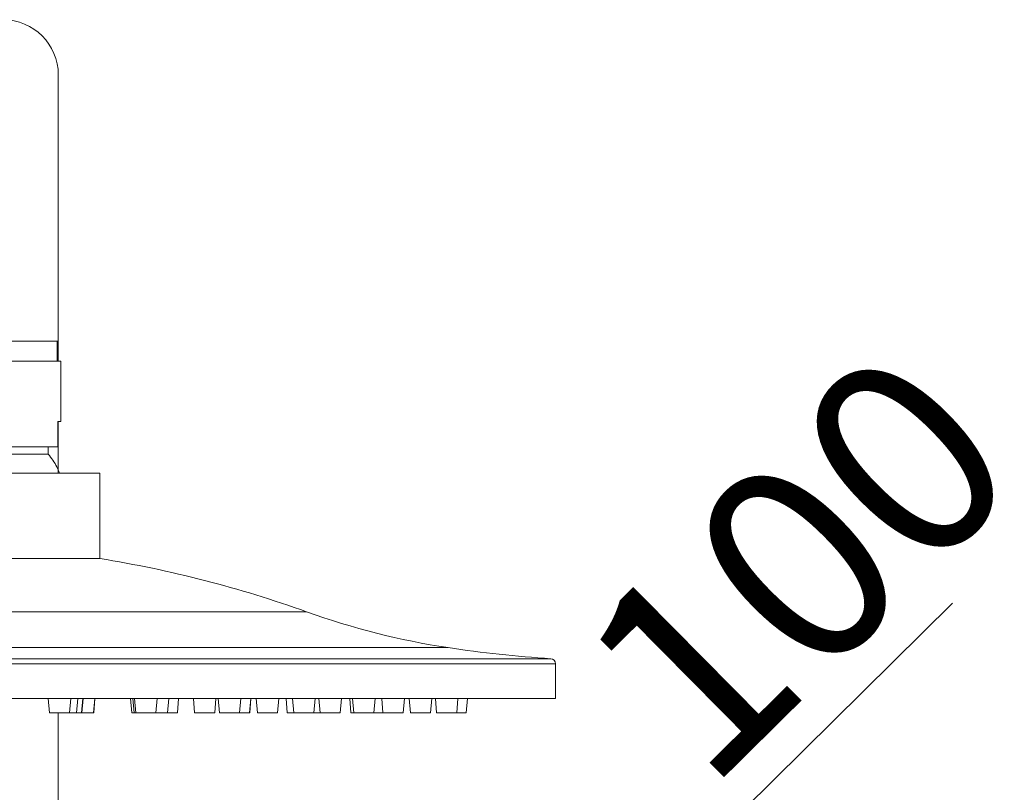
# Model space of a CAD drawing. Units: millimetres. Extents: x 51 to 197, y 65 to 231.
# Drawn here: x 60 to 72, y 214 to 224 of the extents above; entities that cross this region are included whole.
import ezdxf

# ---------------------------------------------------------------- set-up
doc = ezdxf.new("R2010")
doc.units = ezdxf.units.MM
doc.header["$MEASUREMENT"] = 0
doc.layers.add('COTAS', color=7, linetype='Continuous')

# ---------------------------------------------------------------- blocks, each defined once
blk = doc.blocks.new('block 2')
at = {"color": 7, "lineweight": 9, "true_color": 0xffffff}
blk.add_lwpolyline([(66.647, 215.273), (66.647, 215.71)], dxfattribs=at)
blk = doc.blocks.new('block 4')
at = {"color": 7, "lineweight": 9, "true_color": 0xffffff}
blk.add_open_spline([(66.647, 215.71), (66.647, 215.743), (66.621, 215.771), (66.588, 215.773)], degree=3, dxfattribs=at)
blk = doc.blocks.new('block 6')
at = {"color": 7, "lineweight": 9, "true_color": 0xffffff}
blk.add_open_spline([(65.298, 215.912), (65.726, 215.847), (66.156, 215.801), (66.588, 215.773)], degree=3, dxfattribs=at)
blk = doc.blocks.new('block 10')
at = {"color": 7, "lineweight": 9, "true_color": 0xffffff}
blk.add_lwpolyline([(60.28, 215.273), (60.295, 215.093)], dxfattribs=at)
blk = doc.blocks.new('block 11')
at = {"color": 7, "lineweight": 9, "true_color": 0xffffff}
blk.add_lwpolyline([(60.548, 215.093), (60.563, 215.273)], dxfattribs=at)
blk = doc.blocks.new('block 14')
at = {"color": 7, "lineweight": 9, "true_color": 0xffffff}
blk.add_open_spline([(63.524, 216.361), (64.1, 216.155), (64.694, 216.004), (65.298, 215.912)], degree=3, dxfattribs=at)
blk = doc.blocks.new('block 16')
at = {"color": 7, "lineweight": 9, "true_color": 0xffffff}
blk.add_lwpolyline([(61.363, 215.273), (61.379, 215.093)], dxfattribs=at)
blk = doc.blocks.new('block 17')
at = {"color": 7, "lineweight": 9, "true_color": 0xffffff}
blk.add_lwpolyline([(61.631, 215.093), (61.647, 215.273)], dxfattribs=at)
blk = doc.blocks.new('block 20')
at = {"color": 7, "lineweight": 9, "true_color": 0xffffff}
blk.add_lwpolyline([(62.413, 215.273), (62.429, 215.093)], dxfattribs=at)
blk = doc.blocks.new('block 21')
at = {"color": 7, "lineweight": 9, "true_color": 0xffffff}
blk.add_lwpolyline([(62.681, 215.093), (62.697, 215.273)], dxfattribs=at)
blk = doc.blocks.new('block 25')
at = {"color": 7, "lineweight": 9, "true_color": 0xffffff}
blk.add_lwpolyline([(60.637, 215.093), (60.653, 215.273)], dxfattribs=at)
blk = doc.blocks.new('block 27')
at = {"color": 7, "lineweight": 9, "true_color": 0xffffff}
blk.add_lwpolyline([(61.342, 215.273), (61.358, 215.093)], dxfattribs=at)
blk = doc.blocks.new('block 30')
at = {"color": 7, "lineweight": 9, "true_color": 0xffffff}
blk.add_lwpolyline([(63.347, 215.273), (63.362, 215.093)], dxfattribs=at)
blk = doc.blocks.new('block 31')
at = {"color": 7, "lineweight": 9, "true_color": 0xffffff}
blk.add_lwpolyline([(63.615, 215.093), (63.63, 215.273)], dxfattribs=at)
blk = doc.blocks.new('block 33')
at = {"color": 7, "lineweight": 9, "true_color": 0xffffff}
blk.add_lwpolyline([(60.699, 215.093), (60.714, 215.273)], dxfattribs=at)
blk = doc.blocks.new('block 35')
at = {"color": 7, "lineweight": 9, "true_color": 0xffffff}
blk.add_lwpolyline([(62.808, 215.093), (62.824, 215.273)], dxfattribs=at)
blk = doc.blocks.new('block 37')
at = {"color": 7, "lineweight": 9, "true_color": 0xffffff}
blk.add_open_spline([(63.524, 216.361), (62.681, 216.664), (61.811, 216.888), (60.927, 217.03)], degree=3, dxfattribs=at)
blk = doc.blocks.new('block 38')
at = {"color": 7, "lineweight": 9, "true_color": 0xffffff}
blk.add_lwpolyline([(64.101, 215.273), (64.117, 215.093)], dxfattribs=at)
blk = doc.blocks.new('block 39')
at = {"color": 7, "lineweight": 9, "true_color": 0xffffff}
blk.add_lwpolyline([(64.369, 215.093), (64.385, 215.273)], dxfattribs=at)
blk = doc.blocks.new('block 42')
at = {"color": 7, "lineweight": 9, "true_color": 0xffffff}
blk.add_lwpolyline([(61.777, 215.093), (61.793, 215.273)], dxfattribs=at)
blk = doc.blocks.new('block 44')
at = {"color": 7, "lineweight": 9, "true_color": 0xffffff}
blk.add_lwpolyline([(63.265, 215.273), (63.281, 215.093)], dxfattribs=at)
blk = doc.blocks.new('block 46')
at = {"color": 7, "lineweight": 9, "true_color": 0xffffff}
blk.add_lwpolyline([(60.703, 215.093), (60.718, 215.273)], dxfattribs=at)
blk = doc.blocks.new('block 48')
at = {"color": 7, "lineweight": 9, "true_color": 0xffffff}
blk.add_lwpolyline([(64.466, 215.273), (64.482, 215.093)], dxfattribs=at)
blk = doc.blocks.new('block 49')
at = {"color": 7, "lineweight": 9, "true_color": 0xffffff}
blk.add_lwpolyline([(64.734, 215.093), (64.75, 215.273)], dxfattribs=at)
blk = doc.blocks.new('block 54')
at = {"color": 7, "lineweight": 9, "true_color": 0xffffff}
blk.add_lwpolyline([(63.678, 215.273), (63.694, 215.093)], dxfattribs=at)
blk = doc.blocks.new('block 55')
at = {"color": 7, "lineweight": 9, "true_color": 0xffffff}
blk.add_lwpolyline([(63.946, 215.093), (63.962, 215.273)], dxfattribs=at)
blk = doc.blocks.new('block 56')
at = {"color": 7, "lineweight": 9, "true_color": 0xffffff}
blk.add_lwpolyline([(64.81, 215.273), (64.826, 215.093)], dxfattribs=at)
blk = doc.blocks.new('block 57')
at = {"color": 7, "lineweight": 9, "true_color": 0xffffff}
blk.add_lwpolyline([(65.078, 215.093), (65.094, 215.273)], dxfattribs=at)
blk = doc.blocks.new('block 60')
at = {"color": 7, "lineweight": 9, "true_color": 0xffffff}
blk.add_lwpolyline([(61.901, 215.093), (61.916, 215.273)], dxfattribs=at)
blk = doc.blocks.new('block 62')
at = {"color": 7, "lineweight": 9, "true_color": 0xffffff}
blk.add_lwpolyline([(62.891, 215.273), (62.906, 215.093)], dxfattribs=at)
blk = doc.blocks.new('block 63')
at = {"color": 7, "lineweight": 9, "true_color": 0xffffff}
blk.add_lwpolyline([(63.158, 215.093), (63.174, 215.273)], dxfattribs=at)
blk = doc.blocks.new('block 67')
at = {"color": 7, "lineweight": 9, "true_color": 0xffffff}
blk.add_lwpolyline([(60.85, 215.093), (60.866, 215.273)], dxfattribs=at)
blk = doc.blocks.new('block 68')
at = {"color": 7, "lineweight": 9, "true_color": 0xffffff}
blk.add_lwpolyline([(64.064, 215.273), (64.08, 215.093)], dxfattribs=at)
blk = doc.blocks.new('block 70')
at = {"color": 7, "lineweight": 9, "true_color": 0xffffff}
blk.add_lwpolyline([(62.103, 215.273), (62.118, 215.093)], dxfattribs=at)
blk = doc.blocks.new('block 71')
at = {"color": 7, "lineweight": 9, "true_color": 0xffffff}
blk.add_lwpolyline([(62.37, 215.093), (62.386, 215.273)], dxfattribs=at)
blk = doc.blocks.new('block 74')
at = {"color": 7, "lineweight": 9, "true_color": 0xffffff}
blk.add_lwpolyline([(65.139, 215.273), (65.155, 215.093)], dxfattribs=at)
blk = doc.blocks.new('block 75')
at = {"color": 7, "lineweight": 9, "true_color": 0xffffff}
blk.add_lwpolyline([(65.407, 215.093), (65.423, 215.273)], dxfattribs=at)
blk = doc.blocks.new('block 79')
at = {"color": 7, "lineweight": 9, "true_color": 0xffffff}
blk.add_lwpolyline([(60.927, 217.03), (60.927, 218.102)], dxfattribs=at)
blk = doc.blocks.new('block 80')
at = {"color": 7, "lineweight": 9, "true_color": 0xffffff}
blk.add_lwpolyline([(61.315, 215.273), (61.33, 215.093)], dxfattribs=at)
blk = doc.blocks.new('block 83')
at = {"color": 7, "lineweight": 9, "true_color": 0xffffff}
blk.add_open_spline([(60.421, 218.104), (60.411, 218.129), (60.401, 218.155), (60.389, 218.179), (60.375, 218.209), (60.358, 218.237), (60.339, 218.263), (60.321, 218.29), (60.3, 218.315), (60.279, 218.34)], degree=3, knots=[0, 0, 0, 0, 1, 1, 1, 2, 2, 2, 3, 3, 3, 3], dxfattribs=at)
blk = doc.blocks.new('block 85')
at = {"color": 7, "lineweight": 9, "true_color": 0xffffff}
blk.add_lwpolyline([(60.438, 218.749), (60.438, 219.506)], dxfattribs=at)
blk = doc.blocks.new('block 87')
at = {"color": 7, "lineweight": 9, "true_color": 0xffffff}
blk.add_lwpolyline([(60.281, 218.339), (60.281, 218.434)], dxfattribs=at)
blk = doc.blocks.new('block 88')
at = {"color": 7, "lineweight": 9, "true_color": 0xffffff}
blk.add_lwpolyline([(65.525, 215.093), (65.541, 215.273)], dxfattribs=at)
blk = doc.blocks.new('block 92')
at = {"color": 7, "lineweight": 9, "true_color": 0xffffff}
blk.add_lwpolyline([(60.851, 215.093), (60.866, 215.273)], dxfattribs=at)
blk = doc.blocks.new('block 95')
at = {"color": 7, "lineweight": 9, "true_color": 0xffffff}
blk.add_lwpolyline([(61.901, 215.093), (61.917, 215.273)], dxfattribs=at)
blk = doc.blocks.new('block 97')
at = {"color": 7, "lineweight": 9, "true_color": 0xffffff}
blk.add_lwpolyline([(63.265, 215.273), (63.281, 215.093)], dxfattribs=at)
blk = doc.blocks.new('block 99')
at = {"color": 7, "lineweight": 9, "true_color": 0xffffff}
blk.add_lwpolyline([(62.809, 215.093), (62.825, 215.273)], dxfattribs=at)
blk = doc.blocks.new('block 559')
at = {"color": 7, "lineweight": 9, "true_color": 0xffffff}
blk.add_lwpolyline([(60.407, 220.892), (60.407, 223.099)], dxfattribs=at)
blk = doc.blocks.new('block 561')
at = {"color": 7, "lineweight": 9, "true_color": 0xffffff}
blk.add_lwpolyline([(60.407, 219.758), (60.407, 220.892)], dxfattribs=at)
blk = doc.blocks.new('block 563')
at = {"color": 7, "lineweight": 9, "true_color": 0xffffff}
blk.add_lwpolyline([(60.407, 210.239), (60.407, 215.093)], dxfattribs=at)
blk = doc.blocks.new('block 564')
at = {"color": 7, "lineweight": 9, "true_color": 0xffffff}
blk.add_lwpolyline([(60.407, 218.102), (60.407, 218.749)], dxfattribs=at)
blk = doc.blocks.new('block 565')
at = {"color": 7, "lineweight": 9, "true_color": 0xffffff}
blk.add_lwpolyline([(60.407, 219.506), (60.407, 219.758)], dxfattribs=at)
blk = doc.blocks.new('block 611')
at = {"color": 7, "lineweight": 9, "true_color": 0xffffff}
blk.add_lwpolyline([(60.394, 219.506), (60.394, 219.758)], dxfattribs=at)
blk = doc.blocks.new('block 717')
at = {"color": 7, "lineweight": 9, "true_color": 0xffffff}
blk.add_lwpolyline([(66.647, 215.273), (52.779, 215.273)], dxfattribs=at)
blk = doc.blocks.new('block 719')
at = {"color": 7, "lineweight": 9, "true_color": 0xffffff}
blk.add_lwpolyline([(60.295, 215.093), (60.548, 215.093)], dxfattribs=at)
blk = doc.blocks.new('block 721')
at = {"color": 7, "lineweight": 9, "true_color": 0xffffff}
blk.add_lwpolyline([(61.379, 215.093), (61.631, 215.093)], dxfattribs=at)
blk = doc.blocks.new('block 723')
at = {"color": 7, "lineweight": 9, "true_color": 0xffffff}
blk.add_lwpolyline([(62.429, 215.093), (62.681, 215.093)], dxfattribs=at)
blk = doc.blocks.new('block 726')
at = {"color": 7, "lineweight": 9, "true_color": 0xffffff}
blk.add_lwpolyline([(60.548, 215.093), (60.637, 215.093)], dxfattribs=at)
blk = doc.blocks.new('block 728')
at = {"color": 7, "lineweight": 9, "true_color": 0xffffff}
blk.add_lwpolyline([(61.358, 215.093), (61.379, 215.093)], dxfattribs=at)
blk = doc.blocks.new('block 730')
at = {"color": 7, "lineweight": 9, "true_color": 0xffffff}
blk.add_lwpolyline([(63.362, 215.093), (63.615, 215.093)], dxfattribs=at)
blk = doc.blocks.new('block 732')
at = {"color": 7, "lineweight": 9, "true_color": 0xffffff}
blk.add_lwpolyline([(60.637, 215.093), (60.699, 215.093)], dxfattribs=at)
blk = doc.blocks.new('block 734')
at = {"color": 7, "lineweight": 9, "true_color": 0xffffff}
blk.add_lwpolyline([(62.682, 215.093), (62.808, 215.093)], dxfattribs=at)
blk = doc.blocks.new('block 735')
at = {"color": 7, "lineweight": 9, "true_color": 0xffffff}
blk.add_lwpolyline([(60.927, 217.03), (58.5, 217.03)], dxfattribs=at)
blk = doc.blocks.new('block 736')
at = {"color": 7, "lineweight": 9, "true_color": 0xffffff}
blk.add_lwpolyline([(64.117, 215.093), (64.369, 215.093)], dxfattribs=at)
blk = doc.blocks.new('block 738')
at = {"color": 7, "lineweight": 9, "true_color": 0xffffff}
blk.add_lwpolyline([(61.631, 215.093), (61.777, 215.093)], dxfattribs=at)
blk = doc.blocks.new('block 740')
at = {"color": 7, "lineweight": 9, "true_color": 0xffffff}
blk.add_lwpolyline([(63.281, 215.093), (63.363, 215.093)], dxfattribs=at)
blk = doc.blocks.new('block 742')
at = {"color": 7, "lineweight": 9, "true_color": 0xffffff}
blk.add_lwpolyline([(60.699, 215.093), (60.703, 215.093)], dxfattribs=at)
blk = doc.blocks.new('block 744')
at = {"color": 7, "lineweight": 9, "true_color": 0xffffff}
blk.add_lwpolyline([(64.482, 215.093), (64.734, 215.093)], dxfattribs=at)
blk = doc.blocks.new('block 747')
at = {"color": 7, "lineweight": 9, "true_color": 0xffffff}
blk.add_lwpolyline([(63.694, 215.093), (63.946, 215.093)], dxfattribs=at)
blk = doc.blocks.new('block 748')
at = {"color": 7, "lineweight": 9, "true_color": 0xffffff}
blk.add_lwpolyline([(64.826, 215.093), (65.078, 215.093)], dxfattribs=at)
blk = doc.blocks.new('block 750')
at = {"color": 7, "lineweight": 9, "true_color": 0xffffff}
blk.add_lwpolyline([(61.778, 215.093), (61.901, 215.093)], dxfattribs=at)
blk = doc.blocks.new('block 752')
at = {"color": 7, "lineweight": 9, "true_color": 0xffffff}
blk.add_lwpolyline([(62.906, 215.093), (63.158, 215.093)], dxfattribs=at)
blk = doc.blocks.new('block 755')
at = {"color": 7, "lineweight": 9, "true_color": 0xffffff}
blk.add_lwpolyline([(60.703, 215.093), (60.85, 215.093)], dxfattribs=at)
blk = doc.blocks.new('block 756')
at = {"color": 7, "lineweight": 9, "true_color": 0xffffff}
blk.add_lwpolyline([(64.08, 215.093), (64.116, 215.093)], dxfattribs=at)
blk = doc.blocks.new('block 758')
at = {"color": 7, "lineweight": 9, "true_color": 0xffffff}
blk.add_lwpolyline([(62.118, 215.093), (62.37, 215.093)], dxfattribs=at)
blk = doc.blocks.new('block 760')
at = {"color": 7, "lineweight": 9, "true_color": 0xffffff}
blk.add_lwpolyline([(65.155, 215.093), (65.407, 215.093)], dxfattribs=at)
blk = doc.blocks.new('block 762')
at = {"color": 7, "lineweight": 9, "true_color": 0xffffff}
blk.add_lwpolyline([(60.927, 218.102), (58.5, 218.102)], dxfattribs=at)
blk = doc.blocks.new('block 763')
at = {"color": 7, "lineweight": 9, "true_color": 0xffffff}
blk.add_lwpolyline([(61.33, 215.093), (61.359, 215.093)], dxfattribs=at)
blk = doc.blocks.new('block 765')
at = {"color": 7, "lineweight": 9, "true_color": 0xffffff}
blk.add_lwpolyline([(60.281, 218.339), (59.146, 218.339)], dxfattribs=at)
blk = doc.blocks.new('block 766')
at = {"color": 7, "lineweight": 9, "true_color": 0xffffff}
blk.add_lwpolyline([(64.368, 215.093), (64.482, 215.093)], dxfattribs=at)
blk = doc.blocks.new('block 770')
at = {"color": 7, "lineweight": 9, "true_color": 0xffffff}
blk.add_lwpolyline([(60.4, 218.749), (60.438, 218.749)], dxfattribs=at)
blk = doc.blocks.new('block 771')
at = {"color": 7, "lineweight": 9, "true_color": 0xffffff}
blk.add_lwpolyline([(60.4, 218.434), (60.4, 218.749)], dxfattribs=at)
blk = doc.blocks.new('block 772')
at = {"color": 7, "lineweight": 9, "true_color": 0xffffff}
blk.add_lwpolyline([(60.438, 219.506), (58.988, 219.506)], dxfattribs=at)
blk = doc.blocks.new('block 773')
at = {"color": 7, "lineweight": 9, "true_color": 0xffffff}
blk.add_lwpolyline([(59.026, 218.434), (60.4, 218.434)], dxfattribs=at)
blk = doc.blocks.new('block 774')
at = {"color": 7, "lineweight": 9, "true_color": 0xffffff}
blk.add_lwpolyline([(65.407, 215.093), (65.525, 215.093)], dxfattribs=at)
blk = doc.blocks.new('block 775')
at = {"color": 7, "lineweight": 9, "true_color": 0xffffff}
blk.add_lwpolyline([(63.615, 215.093), (63.694, 215.093)], dxfattribs=at)
blk = doc.blocks.new('block 780')
at = {"color": 7, "lineweight": 9, "true_color": 0xffffff}
blk.add_lwpolyline([(60.85, 215.093), (60.851, 215.093)], dxfattribs=at)
blk = doc.blocks.new('block 783')
at = {"color": 7, "lineweight": 9, "true_color": 0xffffff}
blk.add_lwpolyline([(61.901, 215.093), (61.901, 215.093)], dxfattribs=at)
blk = doc.blocks.new('block 785')
at = {"color": 7, "lineweight": 9, "true_color": 0xffffff}
blk.add_lwpolyline([(63.281, 215.093), (63.281, 215.093)], dxfattribs=at)
blk = doc.blocks.new('block 787')
at = {"color": 7, "lineweight": 9, "true_color": 0xffffff}
blk.add_lwpolyline([(62.808, 215.093), (62.809, 215.093)], dxfattribs=at)
blk = doc.blocks.new('block 2922')
at = {"color": 7, "lineweight": 9, "true_color": 0xffffff}
blk.add_open_spline([(60.407, 223.099), (60.407, 223.482), (60.096, 223.792), (59.713, 223.792), (59.33, 223.792), (59.02, 223.482), (59.02, 223.099)], degree=3, knots=[0, 0, 0, 0, 1, 1, 1, 2, 2, 2, 2], dxfattribs=at)
blk = doc.blocks.new('block 2923')
at = {"color": 7, "lineweight": 9, "true_color": 0xffffff}
blk.add_lwpolyline([(59.02, 219.758), (60.407, 219.758)], dxfattribs=at)
blk = doc.blocks.new('block 3084')
at = {"color": 8, "lineweight": 9, "true_color": 0x808080}
blk.add_lwpolyline([(66.647, 215.71), (52.779, 215.71)], dxfattribs=at)
blk = doc.blocks.new('block 3085')
at = {"color": 8, "lineweight": 9, "true_color": 0x808080}
blk.add_lwpolyline([(66.588, 215.773), (52.838, 215.773)], dxfattribs=at)
blk = doc.blocks.new('block 3086')
at = {"color": 8, "lineweight": 9, "true_color": 0x808080}
blk.add_lwpolyline([(54.128, 215.912), (65.298, 215.912)], dxfattribs=at)
blk = doc.blocks.new('block 3087')
at = {"color": 8, "lineweight": 9, "true_color": 0x808080}
blk.add_lwpolyline([(55.902, 216.361), (63.524, 216.361)], dxfattribs=at)
blk = doc.blocks.new('block 8869')
at = {"layer": 'COTAS', "color": 7, "lineweight": 9, "true_color": 0xffffff}
blk.add_lwpolyline([(71.628, 216.471), (66.767, 211.664)], dxfattribs=at)
blk = doc.blocks.new('block 8870')
at = {"layer": 'COTAS', "color": 7, "true_color": 0xffffff, "insert": (68.549, 214.075), "char_height": 2.49768, "attachment_point": 7, "rotation": 44.6848}
blk.add_mtext('\\fArial|b1|i0|c0|p34;\\W1.00001;100', dxfattribs=at)

msp = doc.modelspace()

# ---------------------------------------------------------------- block references
for name in ['block 2922', 'block 559', 'block 561', 'block 2923', 'block 611', 'block 565', 'block 772', 'block 85', 'block 770', 'block 771', 'block 564', 'block 773', 'block 87', 'block 765', 'block 83', 'block 762', 'block 79', 'block 735', 'block 37', 'block 3087', 'block 14', 'block 3086', 'block 6', 'block 3085', 'block 4', 'block 3084', 'block 2', 'block 717', 'block 10', 'block 11', 'block 25', 'block 33', 'block 46', 'block 67', 'block 92', 'block 80', 'block 27', 'block 16', 'block 17', 'block 42', 'block 60', 'block 95', 'block 70', 'block 71', 'block 20', 'block 21', 'block 35', 'block 99', 'block 62', 'block 63', 'block 44', 'block 97', 'block 30', 'block 31', 'block 54', 'block 55', 'block 68', 'block 38', 'block 39', 'block 48', 'block 49', 'block 56', 'block 57', 'block 74', 'block 75', 'block 88', 'block 719', 'block 563', 'block 726', 'block 732', 'block 742', 'block 755', 'block 780', 'block 763', 'block 728', 'block 721', 'block 738', 'block 750', 'block 783', 'block 758', 'block 723', 'block 734', 'block 787', 'block 752', 'block 740', 'block 785', 'block 730', 'block 775', 'block 747', 'block 756', 'block 736', 'block 766', 'block 744', 'block 748', 'block 760', 'block 774']:
    msp.add_blockref(name, (0, 0))
at = {"layer": 'COTAS'}
for name in ['block 8870', 'block 8869']:
    msp.add_blockref(name, (0, 0), dxfattribs=at)

doc.saveas('drawing.dxf')
